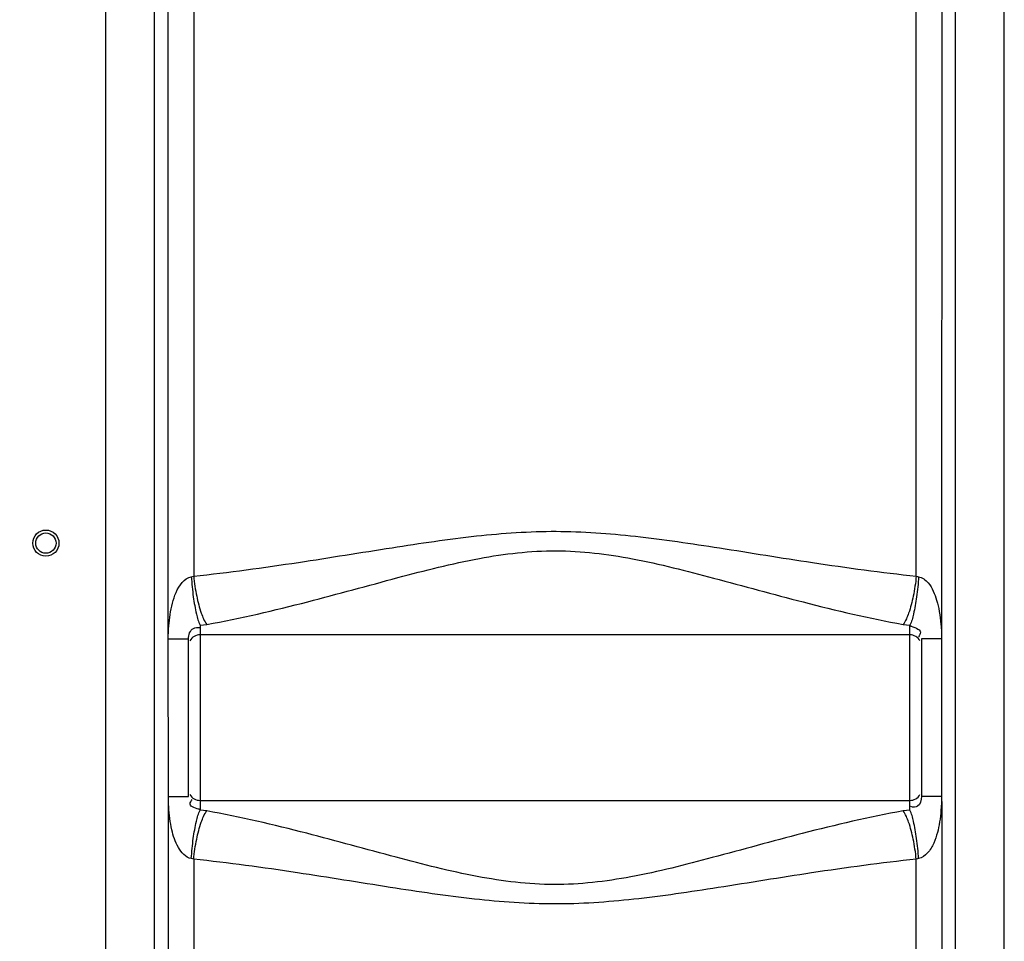
# Model space of a CAD drawing. Units: millimetres. Extents: x 15111 to 18316, y -333 to 3139.
# Drawn here: x 16566 to 16904, y 1862 to 2179 of the extents above; entities that cross this region are included whole.
import ezdxf

# ---------------------------------------------------------------- set-up
doc = ezdxf.new("R2010")
doc.units = ezdxf.units.MM
doc.layers.add('AM_5', color=3, linetype='Continuous', lineweight=25)
doc.layers.add('körperlinien dünn', color=1, linetype='Continuous', lineweight=25)
doc.styles.get("Standard").update_dxf_attribs({"font": 'ARIAL.TTF'})
doc.dimstyles.new('AM_DIN$0', dxfattribs={"dimtxt": 50, "dimasz": 65, "dimexe": 25, "dimexo": 1, "dimgap": 15, "dimtad": 1, "dimdec": 0, "dimdsep": 46, "dimtxsty": 'STANDARD', "dimcen": 0, "dimclrd": 256, "dimclre": 256, "dimclrt": 2, "dimadec": 0, "dimazin": 2, "dimtp": 0.1, "dimtm": 0.1, "dimtfac": 0.71, "dimtdec": 0, "dimtmove": 0, "dimatfit": 3, "dimfxl": 1, "dimlwd": -1, "dimlwe": -1, "dimarcsym": 0})

# ---------------------------------------------------------------- blocks, each defined once
blk = doc.blocks.new('*D244')
at = {"layer": 'AM_5'}
for p, q in [((16653.66, 3116.94), (15159.04, 3116.94)), ((15184.04, 3051.94), (15184.04, 1431.94)), ((15901.72, 1366.94), (15159.04, 1366.94))]:
    blk.add_line(p, q, dxfattribs=at)
for points in [[(15173.21, 3051.94), (15194.87, 3051.94), (15184.04, 3116.94)], [(15173.21, 1431.94), (15194.87, 1431.94), (15184.04, 1366.94)]]:
    blk.add_solid(points, dxfattribs=at)
at = {"layer": 'DEFPOINTS', "color": 0}
for p in [(16654.66, 3116.94), (15184.04, 1366.94), (15902.72, 1366.94)]:
    blk.add_point(p, dxfattribs=at)
at = {"layer": 'AM_5', "color": 2, "insert": (15143.51, 2247.14), "char_height": 50, "attachment_point": 5, "rotation": 90}
blk.add_mtext('1750', dxfattribs=at)

msp = doc.modelspace()

# ---------------------------------------------------------------- linework, layer by layer
at = {"layer": 'körperlinien dünn'}
for p, q in [((16904.19, 1647.26), (16904.19, 2628.68)), ((16595.25, 2622.23), (16595.25, 1647.26)), ((16611.99, 2185.8), (16611.99, 1647.26)), ((16616.8, 1965.99), (16616.74, 2185.29)), ((16625.53, 2185.26), (16625.53, 1987.56)), ((16873.92, 1987.56), (16873.92, 2185.26)), ((16882.71, 2185.29), (16882.65, 1965.99)), ((16887.45, 1647.26), (16887.45, 2185.8)), ((16627.72, 1970.65), (16627.72, 1907.16)), ((16871.72, 1907.16), (16871.72, 1970.65)), ((16871.72, 1967.36), (16627.72, 1967.36)), ((16616.85, 1912.24), (16616.8, 1965.99)), ((16616.86, 1965.99), (16623.72, 1965.99)), ((16623.72, 1911.82), (16623.72, 1965.99)), ((16882.59, 1965.99), (16875.72, 1965.99)), ((16875.72, 1965.99), (16875.72, 1911.82)), ((16882.65, 1965.99), (16882.71, 1647.26)), ((16616.74, 1647.26), (16616.85, 1912.16)), ((16616.86, 1911.82), (16623.72, 1911.82)), ((16627.72, 1910.46), (16871.72, 1910.46)), ((16882.59, 1911.82), (16875.72, 1911.82)), ((16625.53, 1890.25), (16625.53, 1468.22)), ((16873.91, 1416.84), (16873.92, 1890.25))]:
    msp.add_line(p, q, dxfattribs=at)
for points in [[(16624.71, 1987.36), (16625.12, 1987.45), (16625.53, 1987.56)], [(16873.92, 1987.56), (16874.33, 1987.45), (16874.73, 1987.36)], [(16627.72, 1970.65), (16628.87, 1970.8), (16630, 1970.98)], [(16869.44, 1970.98), (16870.58, 1970.8), (16871.72, 1970.65)], [(16630, 1906.83), (16628.87, 1907.01), (16627.72, 1907.16)], [(16871.72, 1907.16), (16870.58, 1907.01), (16869.44, 1906.83)], [(16625.53, 1890.25), (16625.12, 1890.36), (16624.71, 1890.45)], [(16874.73, 1890.45), (16874.33, 1890.36), (16873.92, 1890.25)]]:
    msp.add_lwpolyline(points, dxfattribs=at)
for radius in [4.5, 3.5]:
    msp.add_circle((16574.72, 1998.91), radius, dxfattribs=at)
for centre, start, end in [((16627.72, 1963.36), 90, 150), ((16871.72, 1963.36), 30, 90), ((16627.72, 1914.46), 210, 270), ((16871.72, 1914.46), 270, 330)]:
    msp.add_arc(centre, 4, start, end, dxfattribs=at)
for points, knots in [([(16625.53, 1987.56), (16637.58, 1988.82), (16660.34, 1991.97), (16692.64, 1997.24), (16722.06, 2001.66), (16750.07, 2003.62), (16778.03, 2001.57), (16807.31, 1997.16), (16839.4, 1991.92), (16861.97, 1988.81), (16873.92, 1987.56)], [0, 0, 0, 0, 36.342741, 68.901277, 98.209592, 125.58271, 152.920195, 182.101625, 214.417272, 250.441358, 250.441358, 250.441358, 250.441358]), ([(16630, 1970.98), (16641.68, 1973.06), (16663.67, 1978.25), (16694.64, 1986.86), (16722.84, 1994.09), (16750.07, 1997.37), (16777.23, 1993.94), (16805.3, 1986.72), (16836.06, 1978.18), (16857.86, 1973.04), (16869.44, 1970.98)], [0, 0, 0, 0, 35.596631, 67.689786, 96.444335, 122.919668, 149.369557, 178.006138, 209.859118, 245.142463, 245.142463, 245.142463, 245.142463]), ([(16616.8, 1965.99), (16616.8, 1967.47), (16616.97, 1970.27), (16617.37, 1974.36), (16618.15, 1978.26), (16619.68, 1983.01), (16622.24, 1986.89), (16624.71, 1987.36)], [0, 0, 0, 0, 4.439019, 8.390582, 12.363344, 16.249644, 23.797836, 23.797836, 23.797836, 23.797836]), ([(16624.71, 1987.36), (16624.87, 1985.03), (16625.28, 1980.72), (16626.25, 1975.13), (16627.12, 1971.87), (16627.72, 1970.65)], [0, 0, 0, 0, 7.003558, 12.974834, 17.037059, 17.037059, 17.037059, 17.037059]), ([(16625.53, 1987.56), (16625.76, 1985.25), (16626.4, 1980.95), (16627.84, 1975.38), (16629.17, 1972.14), (16630, 1970.98)], [0, 0, 0, 0, 6.963938, 12.998082, 17.290846, 17.290846, 17.290846, 17.290846]), ([(16873.92, 1987.56), (16873.68, 1985.25), (16873.05, 1980.95), (16871.61, 1975.38), (16870.28, 1972.14), (16869.44, 1970.98)], [0, 0, 0, 0, 6.963844, 12.997887, 17.290561, 17.290561, 17.290561, 17.290561]), ([(16874.73, 1987.36), (16874.57, 1985.03), (16874.16, 1980.72), (16873.19, 1975.13), (16872.32, 1971.87), (16871.72, 1970.65)], [0, 0, 0, 0, 7.0037, 12.975073, 17.03728, 17.03728, 17.03728, 17.03728]), ([(16874.73, 1987.36), (16876.01, 1987.12), (16879.01, 1984.75), (16880.79, 1980.15), (16881.95, 1975.26), (16882.45, 1970.8), (16882.65, 1967.65), (16882.65, 1965.99)], [0, 0, 0, 0, 3.914796, 10.53311, 14.509688, 18.992231, 23.972586, 23.972586, 23.972586, 23.972586]), ([(16623.72, 1965.99), (16623.72, 1967.32), (16624.56, 1969.75), (16626.84, 1970.02), (16627.51, 1969.85)], [0, 0, 0, 0, 3.989159, 6.062399, 6.062399, 6.062399, 6.062399]), ([(16871.72, 1970.65), (16872.95, 1969.89), (16876.21, 1969.35), (16875.02, 1967.16), (16874.7, 1966.7)], [0, 0, 0, 0, 4.343723, 6.014146, 6.014146, 6.014146, 6.014146]), ([(16624.71, 1890.45), (16622.78, 1890.8), (16619.7, 1894.43), (16618.12, 1899.51), (16617.26, 1904.24), (16616.92, 1908.19), (16616.85, 1910.84), (16616.85, 1912.16)], [0, 0, 0, 0, 5.895023, 12.341749, 16.285344, 20.245459, 24.224454, 24.224454, 24.224454, 24.224454]), ([(16627.72, 1907.16), (16626.6, 1907.85), (16623.37, 1908.2), (16624.7, 1910.34), (16625.06, 1910.82)], [0, 0, 0, 0, 3.955937, 5.767576, 5.767576, 5.767576, 5.767576]), ([(16875.72, 1911.82), (16875.72, 1910.6), (16875.19, 1908.04), (16872.82, 1908.09), (16872.1, 1908.32)], [0, 0, 0, 0, 3.647194, 5.91652, 5.91652, 5.91652, 5.91652]), ([(16882.65, 1911.82), (16882.65, 1910.25), (16882.46, 1907.31), (16882.03, 1903.15), (16881.24, 1899.34), (16880, 1895.68), (16878.15, 1892.33), (16875.92, 1890.67), (16874.73, 1890.45)], [0, 0, 0, 0, 4.713486, 8.815098, 12.556932, 16.34769, 20.358811, 24.0051, 24.0051, 24.0051, 24.0051]), ([(16624.71, 1890.45), (16624.87, 1892.78), (16625.28, 1897.09), (16626.25, 1902.68), (16627.12, 1905.94), (16627.72, 1907.16)], [0, 0, 0, 0, 7.003626, 12.974925, 17.037093, 17.037093, 17.037093, 17.037093]), ([(16625.53, 1890.25), (16625.76, 1892.56), (16626.4, 1896.86), (16627.84, 1902.43), (16629.17, 1905.67), (16630, 1906.83)], [0, 0, 0, 0, 6.963887, 12.997943, 17.29056, 17.29056, 17.29056, 17.29056]), ([(16869.44, 1906.83), (16857.78, 1904.76), (16835.82, 1899.58), (16804.88, 1890.97), (16776.69, 1883.74), (16749.41, 1880.44), (16722.19, 1883.87), (16694.1, 1891.1), (16663.35, 1899.64), (16641.56, 1904.77), (16630, 1906.83)], [0, 0, 0, 0, 35.552992, 67.597725, 96.34265, 122.876119, 149.40502, 178.070738, 209.898527, 245.142099, 245.142099, 245.142099, 245.142099]), ([(16873.92, 1890.25), (16873.68, 1892.56), (16873.05, 1896.86), (16871.61, 1902.43), (16870.28, 1905.67), (16869.44, 1906.83)], [0, 0, 0, 0, 6.963946, 12.9981, 17.290875, 17.290875, 17.290875, 17.290875]), ([(16874.73, 1890.45), (16874.57, 1892.78), (16874.16, 1897.09), (16873.19, 1902.68), (16872.32, 1905.94), (16871.72, 1907.16)], [0, 0, 0, 0, 7.003469, 12.974575, 17.036529, 17.036529, 17.036529, 17.036529]), ([(16873.92, 1890.25), (16861.88, 1888.99), (16839.15, 1885.85), (16806.88, 1880.58), (16777.46, 1876.17), (16749.41, 1874.19), (16721.39, 1876.24), (16692.08, 1880.66), (16660.01, 1885.89), (16637.46, 1889), (16625.53, 1890.25)], [0, 0, 0, 0, 36.29813, 68.808033, 98.105767, 125.537711, 152.957305, 182.16758, 214.457328, 250.441227, 250.441227, 250.441227, 250.441227])]:
    msp.add_open_spline(points, degree=3, knots=knots, dxfattribs=at)

# ---------------------------------------------------------------- dimensions: what is measured, and where the dimension line sits
at = {"layer": 'AM_5'}
dim = msp.add_linear_dim(base=(15184.04, 1366.94), p1=(16654.66, 3116.94), p2=(15902.72, 1366.94), angle=90, dimstyle='AM_DIN$0', dxfattribs=at)
dim.commit()
dim.dimension.update_dxf_attribs({"geometry": '*D244', "text_midpoint": (15184.04, 2247.14), "dimtype": 160})

doc.saveas('drawing.dxf')
